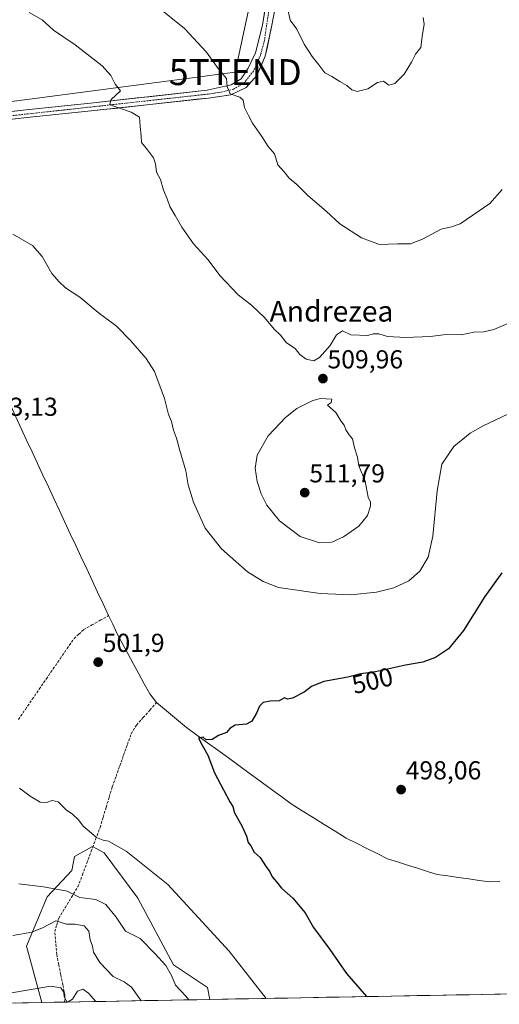
# Model space of a CAD drawing. Units: metres. Extents: x 624379 to 627830, y 4736494 to 4738869.
# Drawn here: x 625989 to 626174, y 4736522 to 4736901 of the extents above; entities that cross this region are included whole.
import ezdxf
from ezdxf.enums import TextEntityAlignment as Align

# ---------------------------------------------------------------- set-up
doc = ezdxf.new("R2010")
doc.units = ezdxf.units.M
doc.header["$MEASUREMENT"] = 0
doc.linetypes.add('TRAZO_Y_PUNTO', pattern=[1, 0.5, -0.25, 0, -0.25])
doc.linetypes.add('TRAZOSX2', pattern=[1.5, 1, -0.5])
doc.layers.get('0').update_dxf_attribs({"lineweight": 5})
for name, color, linetype, lineweight in [('Carátula', 7, 'Continuous', 5), ('Corriente artificial lineal', 5, 'TRAZOSX2', 13), ('Corriente natural lineal', 142, 'Continuous', 13), ('Cultivos herbáceos CxS', 92, 'Continuous', 0), ('Curva de nivel maestra', 36, 'Continuous', 30), ('Curva de nivel normal', 36, 'Continuous', 0), ('Matorral CxS', 135, 'Continuous', 0), ('Municipio CxS', 142, 'Continuous', 0), ('Pista', 135, 'Continuous', 13), ('Pista Cxs', 135, 'Continuous', 0), ('Pista eje', 135, 'TRAZO_Y_PUNTO', 0), ('Punto de cota en terreno', 7, 'Continuous', 0), ('Rótulo de curva de nivel directora', 19, 'Continuous', 0), ('Rótulo de punto de cota en terreno', 19, 'Continuous', 0), ('Tendido', 6, 'Continuous', 0), ('Texto cartográfico', 19, 'Continuous', 0), ('Torre de tendido puntual', 7, 'Continuous', 0)]:
    doc.layers.add(name, color=color, linetype=linetype, lineweight=lineweight)
doc.styles.add('Arial', font='txt', dxfattribs={"height": 0.2})

# ---------------------------------------------------------------- blocks, each defined once
blk = doc.blocks.new('*U152')
at = {"layer": 'Cultivos herbáceos CxS', "color": 92, "linetype": 'Continuous', "lineweight": 0}
blk.add_polyline3d([(626195.47, 4736526.03, 495.45), (626062.43, 4736523.59, 508.27), (626061.51, 4736528.21, 507.83), (626048.44, 4736536.93, 509.21), (626034.73, 4736562.67, 507.11), (626021.66, 4736580.19, 506.06), (626017.16, 4736582.63, 506.12), (626010.25, 4736578.67, 507.11), (626009.23, 4736573.25, 508.42), (625999.78, 4736563.2, 512.21), (625991.8, 4736544.19, 517.23), (625997.67, 4736522.41, 521.62), (625960.06, 4736521.72, 520.37)], dxfattribs=at)
blk = doc.blocks.new('*U156')
at = {"layer": 'Matorral CxS', "color": 135, "linetype": 'Continuous', "lineweight": 0}
blk.add_polyline3d([(625997.67, 4736522.41, 521.62), (625991.8, 4736544.19, 517.23), (625999.78, 4736563.2, 512.21), (626009.23, 4736573.25, 508.42), (626010.25, 4736578.67, 507.11), (626017.16, 4736582.63, 506.12), (626021.66, 4736580.19, 506.06), (626034.73, 4736562.67, 507.11), (626048.44, 4736536.93, 509.21), (626061.51, 4736528.21, 507.83), (626062.43, 4736523.59, 508.27), (625997.67, 4736522.41, 521.62)], close=True, dxfattribs=at)
blk = doc.blocks.new('*U171')
at = {"layer": 'Cultivos herbáceos CxS', "color": 92, "linetype": 'Continuous', "lineweight": 0}
for points in [[(625663.91, 4736802.13, 558.9), (625704.57, 4736767.26, 554.28), (625733.15, 4736763.39, 549.97), (625750.41, 4736758.67, 546.61), (625787.34, 4736749.82, 533.67), (625843.65, 4736735.88, 515.55), (625834.23, 4736700.73, 517.03), (625828.88, 4736682.82, 518.72), (625811.73, 4736652.59, 525.8), (625804.73, 4736623.21, 529.16), (625801.42, 4736610.63, 531.91), (625815.82, 4736609.46, 528.58), (625828.55, 4736608.46, 524.69), (625834.34, 4736604.78, 523.93), (625839.57, 4736597.9, 523.45), (625842.95, 4736588.44, 523.64), (625848.88, 4736578.4, 523.33), (625858.5, 4736574.15, 522.52), (625865.43, 4736576.84, 520.32), (625875.54, 4736579.6, 516.94), (625882.29, 4736578.48, 516.12), (625885.74, 4736577.91, 515.96), (625891.51, 4736575.5, 515.43), (625887.24, 4736567.44, 516.77), (625894.47, 4736555.22, 517.24), (625895.26, 4736548.25, 518.3), (625898.58, 4736541.33, 519.04), (625907.54, 4736538.34, 518.72), (625949.69, 4736564.54, 511.13), (625959.85, 4736563.08, 511.63), (625950.36, 4736526.55, 519.1), (625960.06, 4736521.72, 520.37)], [(626062.43, 4736523.59, 508.27), (626061.51, 4736528.21, 507.83), (626048.44, 4736536.93, 509.21), (626034.73, 4736562.67, 507.11), (626021.66, 4736580.19, 506.06), (626017.16, 4736582.63, 506.12), (626010.25, 4736578.67, 507.11), (626009.23, 4736573.25, 508.42), (625999.78, 4736563.2, 512.21), (625991.8, 4736544.19, 517.23), (625997.67, 4736522.41, 521.62)]]:
    blk.add_polyline3d(points, dxfattribs=at)
blk = doc.blocks.new('*U180')
at = {"layer": 'Matorral CxS', "color": 135, "linetype": 'Continuous', "lineweight": 0}
for points in [[(625663.91, 4736802.13, 558.9), (625704.57, 4736767.26, 554.28), (625733.15, 4736763.39, 549.97), (625750.41, 4736758.67, 546.61), (625787.34, 4736749.82, 533.67), (625843.65, 4736735.88, 515.55), (625834.23, 4736700.73, 517.03), (625828.88, 4736682.82, 518.72), (625811.73, 4736652.59, 525.8), (625804.73, 4736623.21, 529.16), (625801.42, 4736610.63, 531.91), (625815.82, 4736609.46, 528.58), (625828.55, 4736608.46, 524.69), (625834.34, 4736604.78, 523.93), (625839.57, 4736597.9, 523.45), (625842.95, 4736588.44, 523.64), (625848.88, 4736578.4, 523.33), (625858.5, 4736574.15, 522.52), (625865.43, 4736576.84, 520.32), (625875.54, 4736579.6, 516.94), (625882.29, 4736578.48, 516.12), (625885.74, 4736577.91, 515.96), (625891.51, 4736575.5, 515.43), (625887.24, 4736567.44, 516.77), (625894.47, 4736555.22, 517.24), (625895.26, 4736548.25, 518.3), (625898.58, 4736541.33, 519.04), (625907.54, 4736538.34, 518.72), (625949.69, 4736564.54, 511.13), (625959.85, 4736563.08, 511.63), (625950.36, 4736526.55, 519.1), (625960.06, 4736521.72, 520.37)], [(626062.43, 4736523.59, 508.27), (626061.51, 4736528.21, 507.83), (626048.44, 4736536.93, 509.21), (626034.73, 4736562.67, 507.11), (626021.66, 4736580.19, 506.06), (626017.16, 4736582.63, 506.12), (626010.25, 4736578.67, 507.11), (626009.23, 4736573.25, 508.42), (625999.78, 4736563.2, 512.21), (625991.8, 4736544.19, 517.23), (625997.67, 4736522.41, 521.62)]]:
    blk.add_polyline3d(points, dxfattribs=at)
blk = doc.blocks.new('*U193')
at = {"layer": 'Curva de nivel normal', "color": 36, "linetype": 'Continuous', "lineweight": 0}
for points in [[(626144.7, 4736902.22, 520), (626145.08, 4736899.64, 520), (626144.23, 4736894.88, 520), (626143.72, 4736890.64, 520), (626141.68, 4736888.07, 520), (626140.14, 4736884.95, 520), (626137.32, 4736880.38, 520), (626133.76, 4736876.72, 520), (626131.41, 4736876.19, 520), (626129.41, 4736877.71, 520), (626127.08, 4736877.19, 520), (626123.29, 4736874.67, 520), (626119.21, 4736873.67, 520), (626117.13, 4736874.27, 520), (626115.23, 4736876.03, 520), (626112.48, 4736877.54, 520), (626109.48, 4736879.46, 520), (626106.76, 4736880.82, 520), (626104.38, 4736883.98, 520), (626101.83, 4736887.13, 520), (626098.81, 4736891.95, 520), (626095.9, 4736897.7, 520), (626093.36, 4736901.15, 520), (626091.67, 4736908.85, 520)], [(625968.66, 4736521.88, 520), (625985.26, 4736525.98, 520), (626001.1, 4736528.74, 520), (626004.94, 4736528.1, 520), (626006.14, 4736526.36, 520), (626006.3, 4736524.55, 520), (626007.48, 4736522.59, 520)], [(626007.63, 4736522.59, 520), (626009.43, 4736523.76, 520), (626011.43, 4736526.76, 520), (626013.45, 4736527.58, 520), (626015.6, 4736525.98, 520), (626018.49, 4736522.79, 520)]]:
    blk.add_polyline3d(points, dxfattribs=at)
blk = doc.blocks.new('*U203')
at = {"layer": 'Curva de nivel normal', "color": 36, "linetype": 'Continuous', "lineweight": 0}
for points in [[(626035.97, 4736523.11, 515), (626035.11, 4736524.36, 515), (626032.19, 4736528.38, 515), (626029.35, 4736530.38, 515), (626025.14, 4736532.42, 515), (626020.06, 4736537.85, 515), (626017.63, 4736541.82, 515), (626017.17, 4736544.2, 515), (626016.36, 4736546.58, 515), (626015.77, 4736549.92, 515), (626014.03, 4736552.03, 515), (626010.41, 4736552.68, 515), (626007.21, 4736552.68, 515), (626003.1, 4736553.88, 515), (625997.96, 4736551.24, 515), (625993.88, 4736549.5, 515), (625986.5, 4736548.24, 515)], [(626041.5, 4736907.03, 515), (626052.61, 4736898.01, 515), (626061.08, 4736888.89, 515), (626065.58, 4736882.6, 515), (626068.84, 4736878.64, 515), (626069.08, 4736875.55, 515), (626070.32, 4736872.78, 515), (626073.93, 4736871.48, 515), (626075.29, 4736870.29, 515), (626075.79, 4736867.57, 515), (626077.33, 4736864.46, 515), (626078.85, 4736861.5, 515), (626082.51, 4736856.32, 515), (626084.92, 4736852.5, 515), (626087.29, 4736849.66, 515), (626088.59, 4736845.44, 515), (626091.07, 4736842.75, 515), (626092.99, 4736840.32, 515), (626095.96, 4736837.87, 515), (626100.24, 4736833.63, 515), (626107.24, 4736827.53, 515), (626112.59, 4736822.65, 515), (626120.93, 4736817.22, 515), (626127.76, 4736814.72, 515), (626134.81, 4736814.9, 515), (626139.71, 4736814.98, 515), (626144.36, 4736816.71, 515), (626151.6, 4736820.57, 515), (626155.51, 4736821.52, 515), (626158.95, 4736822.71, 515), (626163.86, 4736826.06, 515), (626170.37, 4736830.52, 515), (626175.04, 4736835.89, 515)]]:
    blk.add_polyline3d(points, dxfattribs=at)
blk = doc.blocks.new('*U205')
at = {"layer": 'Curva de nivel normal', "color": 36, "linetype": 'Continuous', "lineweight": 0}
for points in [[(626084.09, 4736523.99, 505), (626069.9, 4736542.22, 505), (626046.18, 4736567.88, 505), (626030.14, 4736580.81, 505), (626023.43, 4736584.66, 505), (626021.33, 4736584.97, 505), (626018.79, 4736586.04, 505), (626015.98, 4736588.47, 505), (626013.57, 4736590.39, 505), (626011.82, 4736592.83, 505), (626009.5, 4736595.08, 505), (626007.05, 4736596.72, 505), (626004, 4736599.82, 505), (626001.71, 4736600.36, 505), (625999.49, 4736599.49, 505), (625997.03, 4736599.66, 505), (625993.18, 4736601.96, 505), (625989.06, 4736605.11, 505)], [(625986.48, 4736818.62, 505), (625994.1, 4736814.25, 505), (625997.81, 4736810.08, 505), (626001.49, 4736803.56, 505), (626004.39, 4736800.28, 505), (626006.83, 4736798.01, 505), (626012.31, 4736794.34, 505), (626019.34, 4736788.48, 505), (626026.45, 4736783.26, 505), (626031.87, 4736777.64, 505), (626037.86, 4736770.67, 505), (626041.13, 4736765.69, 505), (626044.99, 4736755.25, 505), (626046.46, 4736749.16, 505), (626047.59, 4736746.4, 505), (626048.41, 4736743.16, 505), (626049.63, 4736740.03, 505), (626050.9, 4736735.29, 505), (626053.19, 4736727.43, 505), (626054.11, 4736721.99, 505), (626056.15, 4736715.37, 505), (626060.62, 4736705.27, 505), (626066.88, 4736697.37, 505), (626076.97, 4736688.51, 505), (626082.94, 4736684.79, 505), (626088.88, 4736682.46, 505), (626104.99, 4736680.14, 505), (626116.79, 4736679.67, 505), (626126.62, 4736680.68, 505), (626133.41, 4736682.29, 505), (626139.1, 4736684.95, 505), (626143.43, 4736688.77, 505), (626146.59, 4736694.09, 505), (626148.4, 4736702.21, 505), (626150, 4736719.73, 505), (626151.9, 4736729.96, 505), (626156.42, 4736736.85, 505), (626162.81, 4736741.95, 505), (626167.74, 4736744.79, 505), (626187.08, 4736753.94, 505)]]:
    blk.add_polyline3d(points, dxfattribs=at)
blk = doc.blocks.new('*U206')
at = {"layer": 'Curva de nivel normal', "color": 36, "linetype": 'Continuous', "lineweight": 0}
for points in [[(626178.23, 4736784.56, 510), (626171.94, 4736781.91, 510), (626167.98, 4736781.01, 510), (626164.16, 4736780.84, 510), (626159.24, 4736779.86, 510), (626153.56, 4736779.98, 510), (626147.35, 4736779.26, 510), (626138.02, 4736778.82, 510), (626130.89, 4736779.18, 510), (626127.54, 4736780.29, 510), (626125.42, 4736780.28, 510), (626123.36, 4736779.55, 510), (626116.76, 4736779.91, 510), (626113.55, 4736781.42, 510), (626111.19, 4736779.85, 510), (626108.78, 4736775.72, 510), (626104.66, 4736771.1, 510), (626102.5, 4736769.89, 510), (626099.58, 4736770.48, 510), (626097.13, 4736772.31, 510), (626095.35, 4736774.58, 510), (626092.04, 4736776.78, 510), (626089.7, 4736779.78, 510), (626087.22, 4736782.04, 510), (626083.56, 4736786.56, 510), (626078.53, 4736791.34, 510), (626073.37, 4736795.3, 510), (626066.24, 4736802.68, 510), (626061.76, 4736808.78, 510), (626056.16, 4736814.97, 510), (626051.59, 4736821.4, 510), (626049.12, 4736825.93, 510), (626046.99, 4736829.33, 510), (626046.01, 4736832.27, 510), (626044.63, 4736835.6, 510), (626043.41, 4736839.75, 510), (626041.88, 4736842.61, 510), (626041.49, 4736845.84, 510), (626040.7, 4736848.14, 510), (626038.42, 4736851.22, 510), (626036.04, 4736854.01, 510), (626036.02, 4736856.54, 510), (626035.52, 4736860.22, 510), (626035.38, 4736863.77, 510), (626032.16, 4736865.75, 510), (626025.01, 4736868.1, 510), (626023.85, 4736868.86, 510), (626024.36, 4736870.55, 510), (626027.99, 4736873.88, 510), (626025.93, 4736876.52, 510), (626024.23, 4736879.88, 510), (626020.99, 4736883.61, 510), (626010.58, 4736891.64, 510), (626002.15, 4736897.33, 510), (625997.76, 4736901.29, 510), (625992.78, 4736904.11, 510)], [(625988.76, 4736568.11, 510), (625998.35, 4736566.97, 510), (626007.43, 4736565.37, 510), (626012.35, 4736562.87, 510), (626018.53, 4736562.17, 510), (626022.36, 4736560.22, 510), (626026.34, 4736555.26, 510), (626029.98, 4736549.88, 510), (626035.52, 4736547.12, 510), (626041.31, 4736541.15, 510), (626045.46, 4736536.64, 510), (626047.65, 4736532.82, 510), (626049.2, 4736529.14, 510), (626053.2, 4736524.84, 510), (626054.27, 4736523.44, 510)]]:
    blk.add_polyline3d(points, dxfattribs=at)
blk = doc.blocks.new('*U231')
at = {"layer": 'Curva de nivel maestra', "color": 36, "linetype": 'Continuous', "lineweight": 30}
blk.add_polyline3d([(626174.92, 4736688.04, 500), (626168.4, 4736678.94, 500), (626160.17, 4736665.91, 500), (626154.47, 4736658.73, 500), (626149.44, 4736655.4, 500), (626144.49, 4736653.6, 500), (626137.78, 4736652.45, 500), (626126.34, 4736649.95, 500), (626120.6, 4736649.09, 500), (626115.67, 4736647.92, 500), (626106.32, 4736646.2, 500), (626101.66, 4736644.24, 500), (626098.75, 4736642.08, 500), (626094.24, 4736639.77, 500), (626092.35, 4736639.38, 500), (626091.24, 4736639.83, 500), (626089.09, 4736638.7, 500), (626085.65, 4736638.6, 500), (626083.01, 4736638.12, 500), (626081.53, 4736636.7, 500), (626080.43, 4736634.03, 500), (626078.56, 4736630.84, 500), (626076.57, 4736629.8, 500), (626072.18, 4736629.33, 500), (626070.13, 4736628.12, 500), (626068.85, 4736626.47, 500), (626065.75, 4736625.32, 500), (626063.3, 4736623.8, 500), (626061.07, 4736623.76, 500), (626059.89, 4736624.73, 500), (626058.06, 4736624.28, 500), (626059.45, 4736621.62, 500), (626061.64, 4736617.8, 500), (626064.27, 4736611, 500), (626067.72, 4736604.48, 500), (626070.09, 4736599.78, 500), (626071.33, 4736598.03, 500), (626071.98, 4736595.5, 500), (626074.73, 4736590.56, 500), (626076.52, 4736586.5, 500), (626077.14, 4736584.08, 500), (626078.28, 4736582.77, 500), (626079.56, 4736580.4, 500), (626081.78, 4736578.28, 500), (626083.9, 4736575.06, 500), (626085.61, 4736572.77, 500), (626086.4, 4736570.9, 500), (626088.08, 4736568.97, 500), (626090.04, 4736566.45, 500), (626094.43, 4736562.65, 500), (626099.17, 4736557, 500), (626102.44, 4736551.28, 500), (626108.64, 4736542.82, 500), (626115.08, 4736533.58, 500), (626122.77, 4736524.7, 500)], dxfattribs=at)
blk = doc.blocks.new('5PATER')
at = {"layer": 'Carátula', "linetype": 'Continuous', "lineweight": 5}
h = blk.add_hatch(color=250, dxfattribs=at)
edge = h.paths.add_edge_path()
edge.add_ellipse((0, 0.01), major_axis=(-1.33, -1.34), ratio=0.999422, start_angle=0, end_angle=360)
blk = doc.blocks.new('5TTEND')
blk.add_text('5TTEND', height=10).set_placement((0, 0), align=Align.MIDDLE_CENTER)

msp = doc.modelspace()

# ---------------------------------------------------------------- linework, layer by layer
at = {"layer": 'Corriente artificial lineal', "color": 5, "linetype": 'TRAZOSX2', "lineweight": 13}
for points in [[(625988.64, 4736631.54, 503.55), (625991.32, 4736635.44, 503.27), (625994, 4736639.34, 503.04), (625996.68, 4736643.25, 502.7), (625999.36, 4736647.15, 502.63), (626002.04, 4736651.05, 502.52), (626004.72, 4736654.95, 502.37), (626007.4, 4736658.86, 502.3), (626010.08, 4736662.76, 502.08), (626011.92, 4736664.46, 502.03), (626013.76, 4736666.16, 502.08), (626016.97, 4736667.98, 502.03), (626020.19, 4736669.79, 501.63), (626023.4, 4736671.61, 501.16)], [(626006.44, 4736522.57, 519.81), (626006.57, 4736525.25, 519.67), (626005.78, 4736529.17, 519.57), (626004.99, 4736533.09, 519.04), (626004.2, 4736537.01, 518.62), (626003.41, 4736540.93, 517.8), (626003.06, 4736545.35, 516.78), (626002.71, 4736549.76, 515.68), (626003.44, 4736552.35, 514.75), (626004.17, 4736554.94, 513.68), (626006.65, 4736558.97, 512.04), (626009.12, 4736563.01, 510.22), (626011.6, 4736567.04, 508.99), (626013.3, 4736571.61, 507.7), (626015.01, 4736576.18, 506.63), (626016.71, 4736580.76, 505.71), (626018.42, 4736585.33, 505.05), (626020.12, 4736589.9, 504.59), (626021.29, 4736593.81, 504.26), (626022.47, 4736597.71, 504.02), (626023.64, 4736601.62, 503.74), (626024.81, 4736605.52, 503.48), (626026.27, 4736609.62, 503.17), (626027.74, 4736613.72, 502.82), (626029.2, 4736617.82, 502.48), (626030.67, 4736621.92, 502.03), (626032.13, 4736626.02, 501.73), (626034.15, 4736629.35, 501.48), (626036.73, 4736632.25, 501.25), (626039.31, 4736635.15, 500.89), (626041.89, 4736638.05, 500.49)]]:
    msp.add_polyline3d(points, dxfattribs=at)
at = {"layer": 'Corriente natural lineal', "color": 142, "linetype": 'Continuous', "lineweight": 13}
for points in [[(625982.11, 4736761.02, 502.33), (625983.94, 4736756.76, 502.46), (625985.76, 4736752.51, 502.08), (625987.59, 4736748.25, 502.1), (625989.7, 4736743.74, 502.04), (625991.8, 4736739.23, 501.96), (625993.91, 4736734.73, 502.08), (625996.02, 4736730.22, 502.08), (625998.12, 4736725.71, 502.15), (626000.23, 4736721.2, 502.15), (626002.34, 4736716.69, 502.05), (626004.44, 4736712.18, 501.98), (626006.55, 4736707.68, 501.47), (626008.65, 4736703.17, 501.77), (626010.76, 4736698.66, 501.32), (626012.87, 4736694.15, 501.53), (626014.97, 4736689.64, 501.34), (626017.08, 4736685.13, 501.39), (626019.19, 4736680.63, 501.27), (626021.29, 4736676.12, 500.85), (626023.4, 4736671.61, 501.16)], [(626023.4, 4736671.61, 501.16), (626024.98, 4736668.24, 501.21), (626026.55, 4736664.87, 501.17), (626028.68, 4736660.95, 501.09), (626030.8, 4736657.04, 500.68), (626032.93, 4736653.12, 500.86), (626035.06, 4736649.2, 500.71), (626037.18, 4736645.29, 500.69), (626039.31, 4736641.37, 500.7), (626041.89, 4736638.05, 500.49)], [(626041.89, 4736638.05, 500.49), (626045.74, 4736634.87, 500.37), (626049.6, 4736631.68, 500.3), (626053.45, 4736628.5, 500.22), (626057.48, 4736625.55, 500), (626061.51, 4736622.6, 499.93), (626065.55, 4736619.65, 499.69), (626069.58, 4736616.7, 499.59), (626073.61, 4736613.75, 499.43), (626077.64, 4736610.8, 499.4), (626081.67, 4736607.85, 499.21), (626085.71, 4736604.9, 499.1), (626089.74, 4736601.95, 499.05), (626093.77, 4736599, 498.95), (626098.01, 4736596.37, 498.87), (626102.25, 4736593.73, 498.72), (626106.49, 4736591.1, 498.57), (626110.73, 4736588.46, 498.43), (626114.97, 4736585.83, 498.27), (626118.95, 4736583.84, 498.13), (626122.93, 4736581.85, 497.99), (626126.91, 4736579.85, 497.91), (626130.89, 4736577.86, 497.8), (626134.73, 4736576.64, 497.58), (626138.58, 4736575.42, 497.46), (626142.42, 4736574.21, 497.42), (626146.27, 4736572.99, 497.35), (626150.11, 4736571.77, 497.08), (626154.15, 4736571.2, 496.86), (626158.2, 4736570.62, 496.7), (626162.24, 4736570.05, 496.6), (626166.29, 4736569.47, 496.52), (626170.33, 4736568.9, 496.39), (626174.17, 4736569.1, 496.28)]]:
    msp.add_polyline3d(points, dxfattribs=at)
at = {"layer": 'Cultivos herbáceos CxS', "color": 92, "linetype": 'Continuous', "lineweight": 0}
for points in [[(626195.47, 4736526.03, 495.45), (626062.43, 4736523.59, 508.27)], [(625997.67, 4736522.41, 521.62), (625960.06, 4736521.72, 520.37)]]:
    msp.add_polyline3d(points, dxfattribs=at)
at = {"layer": 'Curva de nivel normal', "color": 36, "linetype": 'Continuous', "lineweight": 0}
msp.add_polyline3d([(626104.75, 4736699.63, 510), (626109.42, 4736699.96, 510), (626113.93, 4736701.96, 510), (626119.83, 4736706.11, 510), (626123.21, 4736710.24, 510), (626124.39, 4736713.75, 510), (626124.3, 4736715.28, 510), (626123.43, 4736717.32, 510), (626122.31, 4736723.48, 510), (626119.89, 4736729.38, 510), (626119.3, 4736732.7, 510), (626118.16, 4736736.29, 510), (626117.36, 4736739.75, 510), (626116.16, 4736741.3, 510), (626114.8, 4736743.28, 510), (626114.15, 4736745.06, 510), (626112.87, 4736746.72, 510), (626110.96, 4736749.86, 510), (626107.72, 4736752.71, 510), (626109.22, 4736753.71, 510), (626109.42, 4736755.03, 510), (626105.14, 4736755.29, 510), (626102.08, 4736754.55, 510), (626095.92, 4736751.39, 510), (626091.62, 4736748.04, 510), (626084.88, 4736740.87, 510), (626080.67, 4736733.43, 510), (626079.96, 4736728.45, 510), (626080.67, 4736723.36, 510), (626082.2, 4736718.49, 510), (626084.35, 4736714.17, 510), (626089.28, 4736708.14, 510), (626097.28, 4736702.06, 510), (626104.75, 4736699.63, 510)], dxfattribs=at)
at = {"layer": 'Matorral CxS', "color": 135, "linetype": 'Continuous', "lineweight": 0}
msp.add_polyline3d([(626062.43, 4736523.59, 508.27), (625997.67, 4736522.41, 521.62)], dxfattribs=at)
at = {"layer": 'Municipio CxS', "color": 142, "linetype": 'Continuous', "lineweight": 0}
msp.add_polyline3d([(626177.31, 4736525.7, 496.99), (626172.32, 4736525.6, 497.21), (626167.32, 4736525.51, 497.38), (626162.32, 4736525.42, 497.7), (626157.32, 4736525.33, 498.02), (626152.33, 4736525.24, 498.3), (626147.33, 4736525.15, 498.53), (626142.33, 4736525.06, 498.76), (626137.33, 4736524.96, 499), (626132.34, 4736524.87, 499.27), (626127.34, 4736524.78, 499.54), (626122.34, 4736524.69, 499.94), (626117.34, 4736524.6, 500.38), (626112.34, 4736524.51, 500.91), (626107.35, 4736524.42, 501.45), (626102.35, 4736524.32, 501.91), (626097.35, 4736524.23, 502.61), (626092.35, 4736524.14, 503.41), (626087.36, 4736524.05, 504.3), (626082.36, 4736523.96, 505.19), (626077.36, 4736523.87, 506.08), (626072.36, 4736523.78, 506.72), (626067.37, 4736523.68, 507.43), (626062.37, 4736523.59, 507.98), (626057.37, 4736523.5, 509.06), (626052.37, 4736523.41, 510.34), (626047.37, 4736523.32, 511.14), (626042.38, 4736523.23, 512.5), (626037.38, 4736523.13, 514.22), (626032.38, 4736523.04, 516.02), (626027.38, 4736522.95, 517.48), (626022.39, 4736522.86, 518.63), (626017.39, 4736522.77, 519.88), (626012.39, 4736522.68, 520.37), (626007.39, 4736522.59, 519.9), (626002.4, 4736522.49, 520.97), (625997.4, 4736522.4, 520.92), (625992.4, 4736522.31, 520.84), (625987.4, 4736522.22, 520.74)], dxfattribs=at)
at = {"layer": 'Pista', "color": 135, "linetype": 'Continuous', "lineweight": 13}
for points in [[(626087.07, 4736927.27), (626082.78, 4736899.26), (626079.97, 4736888.59), (626077.24, 4736882.68), (626074.46, 4736878.55), (626070.66, 4736876.21), (626061.35, 4736874.17), (626016.39, 4736869.21), (625991.59, 4736866.65), (625936.63, 4736860.31)], [(625936.95, 4736857.29), (625991.92, 4736863.63), (626016.71, 4736866.19), (626061.94, 4736871.17), (626070.49, 4736872.41), (626076.47, 4736875.26), (626080.55, 4736879.84), (626083.79, 4736887.27), (626086.24, 4736898.61), (626091.61, 4736926.67)]]:
    msp.add_lwpolyline(points, dxfattribs=at)
at = {"layer": 'Pista Cxs', "color": 135, "linetype": 'Continuous', "lineweight": 0}
for points in [[(625987.01, 4736866.12, 506.79), (625991.59, 4736866.65, 506.89), (625996.55, 4736867.16, 507.27), (626001.51, 4736867.67, 507.79), (626006.47, 4736868.19, 508.34), (626011.43, 4736868.7, 508.8), (626016.39, 4736869.21, 509.23), (626020.89, 4736869.71, 509.59), (626025.38, 4736870.2, 509.94), (626029.88, 4736870.7, 510.3), (626034.37, 4736871.19, 510.67), (626038.87, 4736871.69, 511.09), (626043.37, 4736872.19, 511.62), (626047.86, 4736872.68, 512.23), (626052.36, 4736873.18, 512.83), (626056.85, 4736873.67, 513.55), (626061.35, 4736874.17, 514.04), (626066, 4736875.19, 514.59), (626070.66, 4736876.21, 515.09), (626074.46, 4736878.55, 515.59), (626077.24, 4736882.68, 515.97), (626078.61, 4736885.64, 516.28), (626079.97, 4736888.59, 516.62), (626080.91, 4736892.15, 517.03), (626081.84, 4736895.7, 517.39), (626082.78, 4736899.26, 517.71), (626083.5, 4736903.93, 518.16)], [(626087.14, 4736903.29, 518.42), (626086.24, 4736898.61, 517.86), (626085.43, 4736894.83, 517.62), (626084.61, 4736891.05, 517.36), (626083.79, 4736887.27, 517.05), (626082.17, 4736883.55, 516.57), (626080.55, 4736879.84, 516.11), (626078.51, 4736877.55, 515.86), (626076.47, 4736875.26, 515.52), (626073.48, 4736873.83, 515.23), (626070.49, 4736872.41, 514.86), (626066.21, 4736871.79, 514.27), (626061.94, 4736871.17, 513.61), (626057.42, 4736870.67, 513.05), (626052.89, 4736870.17, 512.38), (626048.37, 4736869.68, 511.94), (626043.85, 4736869.18, 511.66), (626039.33, 4736868.68, 511.37), (626034.8, 4736868.18, 510.91), (626030.28, 4736867.68, 510.4), (626025.76, 4736867.19, 509.84), (626021.23, 4736866.69, 509.26), (626016.71, 4736866.19, 508.64), (626011.75, 4736865.68, 508.17), (626006.79, 4736865.17, 507.99), (626001.84, 4736864.65, 507.6), (625996.88, 4736864.14, 507.14), (625991.92, 4736863.63, 506.9), (625987.34, 4736863.1, 506.92)]]:
    msp.add_polyline3d(points, dxfattribs=at)
at = {"layer": 'Pista eje', "color": 135, "linetype": 'TRAZO_Y_PUNTO', "lineweight": 0}
msp.add_lwpolyline([(626086.43, 4736913.03), (626084.27, 4736898.95), (626083.51, 4736893.47), (626082, 4736887.83), (626079.26, 4736881.57), (626075.68, 4736877.05), (626071.55, 4736874.59), (626066.58, 4736873.41), (626061.65, 4736872.67), (626016.55, 4736867.7), (625964.28, 4736861.97)], dxfattribs=at)
at = {"layer": 'Tendido', "color": 6, "linetype": 'Continuous', "lineweight": 0}
msp.add_polyline3d([(626115.61, 4737105.5, 510.26), (626091.42, 4736970.79, 520.29), (626072.24, 4736881.16, 515.51), (625936.99, 4736863.46, 506.52), (625842.38, 4736721.42, 516.33)], dxfattribs=at)

# ---------------------------------------------------------------- block references
at = {"layer": 'Cultivos herbáceos CxS', "color": 92, "linetype": 'Continuous', "lineweight": 0}
for name in ['*U152', '*U171']:
    msp.add_blockref(name, (0, 0), dxfattribs=at)
at = {"layer": 'Curva de nivel maestra', "color": 36, "linetype": 'Continuous', "lineweight": 30}
msp.add_blockref('*U231', (0, 0), dxfattribs=at)
at = {"layer": 'Curva de nivel normal', "color": 36, "linetype": 'Continuous', "lineweight": 0}
for name in ['*U205', '*U203', '*U206', '*U193']:
    msp.add_blockref(name, (0, 0), dxfattribs=at)
at = {"layer": 'Matorral CxS', "color": 135, "linetype": 'Continuous', "lineweight": 0}
for name in ['*U156', '*U180']:
    msp.add_blockref(name, (0, 0), dxfattribs=at)
at = {"layer": 'Punto de cota en terreno', "linetype": 'Continuous', "lineweight": 0}
for p in [(626106.01, 4736762.97, 509.96), (626099, 4736719, 511.79), (626019.38, 4736653.65, 501.9), (626136.15, 4736604.5, 498.06)]:
    msp.add_blockref('5PATER', p, dxfattribs=at)
at = {"layer": 'Torre de tendido puntual', "linetype": 'Continuous', "lineweight": 0}
msp.add_blockref('5TTEND', (626072.24, 4736881.16, 515.51), dxfattribs=at)

# ---------------------------------------------------------------- texts
at = {"layer": 'Rótulo de curva de nivel directora', "color": 19, "linetype": 'Continuous', "lineweight": 0, "style": 'Arial'}
msp.add_text('500', height=7, rotation=13.3507, dxfattribs=at).set_placement((626125.08, 4736646.53), align=Align.MIDDLE_CENTER)
at = {"layer": 'Rótulo de punto de cota en terreno', "color": 19, "linetype": 'Continuous', "lineweight": 0, "style": 'Arial'}
for s, p in [('509,96', (626107.77, 4736764.73)), ('503,13', (625974.65, 4736746.44)), ('511,79', (626100.76, 4736720.76)), ('501,9', (626021.14, 4736655.41)), ('498,06', (626137.91, 4736606.26))]:
    msp.add_text(s, height=7, dxfattribs=at).set_placement(p, align=Align.BOTTOM_LEFT)
at = {"layer": 'Texto cartográfico', "color": 19, "linetype": 'Continuous', "lineweight": 0, "style": 'Arial'}
msp.add_text('Andrezea', height=8, dxfattribs=at).set_placement((626109.32, 4736788.96), align=Align.MIDDLE_CENTER)

doc.saveas('drawing.dxf')
